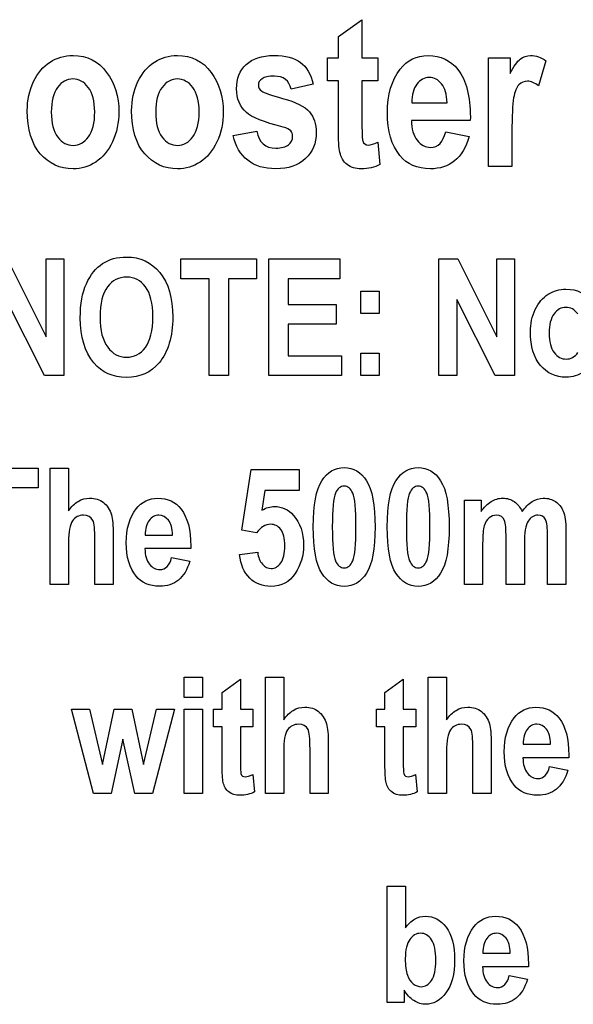
# Model space of a CAD drawing. Extents: x 339 to 502, y 243 to 358.
# Drawn here: x 390 to 393, y 268 to 274 of the extents above; entities that cross this region are included whole.
import ezdxf

# ---------------------------------------------------------------- set-up
doc = ezdxf.new("R2010")
doc.units = 0
doc.layers.add('BKL2_HydroTap_G5_B60,_B100,_BA60,_BA100_Classic', color=7, linetype='CONTINUOUS')

msp = doc.modelspace()

# ---------------------------------------------------------------- linework, layer by layer
at = {"layer": 'BKL2_HydroTap_G5_B60,_B100,_BA60,_BA100_Classic', "color": 7}
for points in [[(391.632768, 273.418635), (391.632768, 273.701557), (391.567994, 273.701557), (391.567994, 273.838435), (391.632768, 273.838435), (391.632768, 273.967369), (391.773926, 274.067583), (391.773926, 273.838435), (391.869865, 273.838435)], [(391.869865, 273.838435), (391.869865, 273.701557), (391.773926, 273.701557), (391.773926, 273.440023)], [(392.672784, 273.189487), (392.531626, 273.189487), (392.531626, 273.838435), (392.662396, 273.838435), (392.662396, 273.746164)], [(392.876272, 273.820714), (392.832275, 273.671004)], [(391.481812, 273.681392), (391.349209, 273.65145)], [(392.072776, 273.569568), (392.283597, 273.569568)], [(392.423534, 273.484019), (392.422922, 273.464465), (392.070332, 273.464465)], [(391.002729, 273.374639), (391.143887, 273.400915)], [(392.275653, 273.396026), (392.41559, 273.367306)], [(392.672784, 273.389915), (392.672784, 273.189487)], [(391.869254, 273.333698), (391.881475, 273.200486)], [(390.015482, 270.939426), (390.015482, 270.686582), (389.905692, 270.686582), (389.905692, 271.383328), (390.015482, 271.383328)], [(390.015482, 271.383328), (390.015482, 271.127157)], [(391.141886, 270.995508), (391.053009, 271.011191), (391.109092, 271.373823), (391.398538, 271.373823), (391.398538, 271.248826), (391.192266, 271.248826), (391.174681, 271.130484)], [(392.387506, 271.191319), (392.488266, 271.191319), (392.488266, 271.122405)], [(392.497296, 270.931821), (392.497296, 270.686582), (392.387506, 270.686582), (392.387506, 271.191319)], [(392.996341, 271.00929), (392.996341, 270.686582), (392.886551, 270.686582), (392.886551, 270.975071)], [(390.28259, 270.982675), (390.28259, 270.686582), (390.173275, 270.686582), (390.173275, 270.953208)], [(390.475078, 270.9822), (390.63905, 270.9822)], [(392.747294, 270.92897), (392.747294, 270.686582), (392.637504, 270.686582), (392.637504, 270.963189)], [(390.74789, 270.915662), (390.747417, 270.900453), (390.473177, 270.900453)], [(390.632872, 270.847223), (390.741711, 270.824886)], [(391.039701, 270.865759), (391.149016, 270.879542)], [(391.30474, 269.687972), (391.30474, 269.435128), (391.19495, 269.435128), (391.19495, 270.131874), (391.30474, 270.131874)], [(391.30474, 270.131874), (391.30474, 269.875703)], [(392.281036, 269.687972), (392.281036, 269.435128), (392.171246, 269.435128), (392.171246, 270.131874), (392.281036, 270.131874)], [(392.281036, 270.131874), (392.281036, 269.875703)], [(390.93542, 269.613354), (390.93542, 269.833404), (390.88504, 269.833404), (390.88504, 269.939865), (390.93542, 269.939865), (390.93542, 270.040147), (391.04521, 270.118091), (391.04521, 269.939865), (391.119829, 269.939865)], [(391.911715, 269.613354), (391.911715, 269.833404), (391.861336, 269.833404), (391.861336, 269.939865), (391.911715, 269.939865), (391.911715, 270.040147), (392.021505, 270.118091), (392.021505, 269.939865), (392.096124, 269.939865)], [(391.119829, 269.939865), (391.119829, 269.833404), (391.04521, 269.833404), (391.04521, 269.629989)], [(392.096124, 269.939865), (392.096124, 269.833404), (392.021505, 269.833404), (392.021505, 269.629989)], [(391.571848, 269.731221), (391.571848, 269.435128), (391.462533, 269.435128), (391.462533, 269.701755)], [(392.548143, 269.731221), (392.548143, 269.435128), (392.438829, 269.435128), (392.438829, 269.701755)], [(392.740632, 269.730746), (392.904604, 269.730746)], [(393.013443, 269.664208), (393.012971, 269.649), (392.738734, 269.649)], [(392.898425, 269.595769), (393.007265, 269.573432)], [(391.119354, 269.547292), (391.128859, 269.443683)], [(392.095649, 269.547292), (392.105155, 269.443683)], [(391.924685, 268.183674), (391.924685, 268.88042), (392.034475, 268.88042), (392.034475, 268.629477)], [(392.498824, 268.479292), (392.662796, 268.479292)], [(392.771636, 268.412754), (392.771163, 268.397546), (392.496926, 268.397546)], [(392.656618, 268.344315), (392.765457, 268.321978)], [(392.026395, 268.257816), (392.026395, 268.183674), (391.924685, 268.183674)]]:
    msp.add_lwpolyline(points, dxfattribs=at)
for points in [[(389.767745, 273.523127)], [(389.911959, 273.513961)], [(390.393487, 273.523127)], [(390.537701, 273.513961)], [(391.002729, 273.374639)], [(392.275653, 273.396026)], [(389.534497, 271.938036), (389.534497, 272.634782), (389.646664, 272.634782), (389.880502, 272.169492), (389.880502, 272.634782), (389.987915, 272.634782), (389.987915, 271.938036), (389.871947, 271.938036), (389.641911, 272.392394), (389.641911, 271.938036)], [(390.858151, 271.938036), (390.858151, 272.516915), (390.688476, 272.516915), (390.688476, 272.634782), (391.142369, 272.634782), (391.142369, 272.516915), (390.973169, 272.516915), (390.973169, 271.938036)], [(391.216513, 271.938036), (391.216513, 272.634782), (391.640464, 272.634782), (391.640464, 272.516915), (391.331531, 272.516915), (391.331531, 272.362452), (391.618601, 272.362452), (391.618601, 272.24506), (391.331531, 272.24506), (391.331531, 272.055427), (391.65092, 272.055427), (391.65092, 271.938036)], [(392.235614, 271.938036), (392.235614, 272.634782), (392.347781, 272.634782), (392.581619, 272.169492), (392.581619, 272.634782), (392.689032, 272.634782), (392.689032, 271.938036), (392.573064, 271.938036), (392.343028, 272.392394), (392.343028, 271.938036)], [(391.767463, 272.309222), (391.767463, 272.442773), (391.877252, 272.442773), (391.877252, 272.309222)], [(390.085523, 272.282131)], [(390.204343, 272.286884)], [(392.783313, 272.197533)], [(392.895479, 272.190404)], [(391.767463, 271.938036), (391.767463, 272.071587), (391.877252, 272.071587), (391.877252, 271.938036)], [(389.548756, 270.686582), (389.548756, 271.265461), (389.37908, 271.265461), (389.37908, 271.383328), (389.832974, 271.383328), (389.832974, 271.265461), (389.663774, 271.265461), (389.663774, 270.686582)], [(391.667019, 271.38618)], [(392.110878, 271.38618)], [(391.667019, 271.275442)], [(392.110878, 271.275442)], [(390.632872, 270.847223)], [(391.039701, 270.865759)], [(390.708738, 270.008304), (390.708738, 270.131874), (390.818527, 270.131874), (390.818527, 270.008304)], [(390.165195, 269.435128), (390.034017, 269.939865), (390.14048, 269.939865), (390.217951, 269.609077), (390.289243, 269.939865), (390.394755, 269.939865), (390.463671, 269.609077), (390.543043, 269.939865), (390.650932, 269.939865), (390.517853, 269.435128), (390.412816, 269.435128), (390.341524, 269.759738), (390.271182, 269.435128)], [(390.708738, 269.435128), (390.708738, 269.939865), (390.818527, 269.939865), (390.818527, 269.435128)], [(392.898428, 269.595769)], [(392.033524, 268.446974)], [(392.65662, 268.344315)]]:
    msp.add_lwpolyline(points, close=True, dxfattribs=at)
for points in [[(389.904626, 273.813992), (389.945365, 273.840064), (389.991195, 273.8531), (390.042118, 273.8531)], [(390.042118, 273.8531), (390.127669, 273.8531), (390.194887, 273.819492), (390.243773, 273.752275)], [(390.530368, 273.813992), (390.571106, 273.840064), (390.616937, 273.8531), (390.66786, 273.8531)], [(390.66786, 273.8531), (390.75341, 273.8531), (390.820629, 273.819492), (390.869515, 273.752275)], [(391.079725, 273.798716), (391.118019, 273.834972), (391.173626, 273.8531), (391.246548, 273.8531)], [(391.246548, 273.8531), (391.316211, 273.8531), (391.369171, 273.839453), (391.405428, 273.812159)], [(392.002502, 273.770607), (392.045685, 273.825602), (392.101497, 273.8531), (392.169937, 273.8531)], [(392.169937, 273.8531), (392.246118, 273.8531), (392.3058, 273.824991), (392.348982, 273.768774)], [(392.722281, 273.831713), (392.740206, 273.845971), (392.760779, 273.8531), (392.784, 273.8531)], [(392.784, 273.8531), (392.816183, 273.8531), (392.84694, 273.842305), (392.876272, 273.820714)], [(389.805632, 273.696668), (389.83089, 273.748812), (389.863888, 273.78792), (389.904626, 273.813992)], [(390.431373, 273.696668), (390.456631, 273.748812), (390.489629, 273.78792), (390.530368, 273.813992)], [(391.022283, 273.653894), (391.022283, 273.714186), (391.04143, 273.762459), (391.079725, 273.798716)], [(391.405428, 273.812159), (391.441685, 273.785272), (391.467146, 273.741683), (391.481812, 273.681392)], [(392.662396, 273.746164), (392.684802, 273.789346), (392.704764, 273.817862), (392.722281, 273.831713)], [(390.243773, 273.752275), (390.292659, 273.685466), (390.317102, 273.60725), (390.317102, 273.517627)], [(390.869515, 273.752275), (390.918401, 273.685466), (390.942844, 273.60725), (390.942844, 273.517627)], [(391.248992, 273.729666), (391.214365, 273.729666), (391.189718, 273.724574), (391.175052, 273.714389)], [(391.349209, 273.65145), (391.337395, 273.703594), (391.303989, 273.729666), (391.248992, 273.729666)], [(391.926118, 273.510295), (391.926118, 273.618656), (391.95158, 273.705427), (392.002502, 273.770607)], [(392.178492, 273.721722), (392.148753, 273.721722), (392.123699, 273.708482), (392.10333, 273.682003)], [(392.25121, 273.683225), (392.230841, 273.70889), (392.206602, 273.721722), (392.178492, 273.721722)], [(392.348982, 273.768774), (392.398683, 273.704409), (392.423534, 273.60949), (392.423534, 273.484019)], [(389.767745, 273.523127), (389.767745, 273.586677), (389.780374, 273.644524), (389.805632, 273.696668)], [(389.949846, 273.662449), (389.924588, 273.628637), (389.911959, 273.579141), (389.911959, 273.513961)], [(390.041507, 273.713167), (390.006065, 273.713167), (389.975511, 273.696261), (389.949846, 273.662449)], [(390.13378, 273.662449), (390.108114, 273.696261), (390.077357, 273.713167), (390.041507, 273.713167)], [(390.172277, 273.515183), (390.172277, 273.579548), (390.159445, 273.628637), (390.13378, 273.662449)], [(390.393487, 273.523127), (390.393487, 273.586677), (390.406116, 273.644524), (390.431373, 273.696668)], [(390.575587, 273.662449), (390.550329, 273.628637), (390.537701, 273.579141), (390.537701, 273.513961)], [(390.667249, 273.713167), (390.631806, 273.713167), (390.601252, 273.696261), (390.575587, 273.662449)], [(390.759521, 273.662449), (390.733856, 273.696261), (390.703098, 273.713167), (390.667249, 273.713167)], [(390.798019, 273.515183), (390.798019, 273.579548), (390.785186, 273.628637), (390.759521, 273.662449)], [(391.175052, 273.714389), (391.160387, 273.704612), (391.153054, 273.69178), (391.153054, 273.675892)], [(391.153054, 273.675892), (391.153054, 273.661634), (391.159775, 273.64982), (391.173219, 273.640451)], [(392.10333, 273.682003), (392.082553, 273.655116), (392.072369, 273.617638), (392.072776, 273.569568)], [(392.283597, 273.569568), (392.282375, 273.620082), (392.27158, 273.657968), (392.25121, 273.683225)], [(392.714337, 273.677114), (392.699671, 273.662856), (392.689079, 273.636784), (392.682561, 273.598899)], [(392.766278, 273.699113), (392.746724, 273.699113), (392.72941, 273.69178), (392.714337, 273.677114)], [(392.832275, 273.671004), (392.809054, 273.689743), (392.787055, 273.699113), (392.766278, 273.699113)], [(391.080947, 273.511517), (391.041838, 273.546144), (391.022283, 273.593603), (391.022283, 273.653894)], [(391.173219, 273.640451), (391.186663, 273.630674), (391.22842, 273.616008), (391.29849, 273.596454)], [(391.29849, 273.596454), (391.377115, 273.574456), (391.430482, 273.547773), (391.458591, 273.516405)], [(392.682561, 273.598899), (392.676043, 273.561013), (392.672784, 273.491352), (392.672784, 273.389915)], [(389.845963, 273.265259), (389.793818, 273.32555), (389.767745, 273.411506), (389.767745, 273.523127)], [(389.911959, 273.513961), (389.911959, 273.448374), (389.924792, 273.398674), (389.950457, 273.364862)], [(390.134391, 273.365473), (390.159648, 273.399285), (390.172277, 273.449188), (390.172277, 273.515183)], [(390.317102, 273.517627), (390.317102, 273.450818), (390.30427, 273.390527), (390.278605, 273.336753)], [(390.471704, 273.265259), (390.419559, 273.32555), (390.393487, 273.411506), (390.393487, 273.523127)], [(390.537701, 273.513961), (390.537701, 273.448374), (390.550533, 273.398674), (390.576198, 273.364862)], [(390.760132, 273.365473), (390.78539, 273.399285), (390.798019, 273.449188), (390.798019, 273.515183)], [(390.942844, 273.517627), (390.942844, 273.450818), (390.930011, 273.390527), (390.904346, 273.336753)], [(391.301545, 273.424135), (391.185848, 273.454688), (391.112315, 273.483815), (391.080947, 273.511517)], [(391.458591, 273.516405), (391.486294, 273.485037), (391.500145, 273.443282), (391.500145, 273.391138)], [(392.001891, 273.253649), (391.951376, 273.314755), (391.926118, 273.400304), (391.926118, 273.510295)], [(391.773926, 273.440023), (391.773926, 273.383397), (391.775352, 273.350604), (391.778203, 273.341642)], [(392.070332, 273.464465), (392.071147, 273.413136), (392.082553, 273.373417), (392.104552, 273.345308)], [(391.088891, 273.22554), (391.045301, 273.259759), (391.01658, 273.309459), (391.002729, 273.374639)], [(391.143887, 273.400915), (391.156109, 273.332883), (391.193996, 273.298867), (391.257548, 273.298867)], [(391.347376, 273.402748), (391.339635, 273.410895), (391.324358, 273.418024), (391.301545, 273.424135)], [(391.333321, 273.318421), (391.350024, 273.331457), (391.358375, 273.348363), (391.358375, 273.369139)], [(391.358375, 273.369139), (391.358375, 273.383397), (391.354709, 273.3946), (391.347376, 273.402748)], [(391.500145, 273.391138), (391.500145, 273.328402), (391.478553, 273.276665), (391.435371, 273.235928)], [(391.641323, 273.274425), (391.635619, 273.298053), (391.632768, 273.346123), (391.632768, 273.418635)], [(392.185214, 273.303145), (392.230434, 273.303145), (392.26058, 273.334105), (392.275653, 273.396026)], [(392.41559, 273.367306), (392.39685, 273.302126), (392.367722, 273.253649), (392.328206, 273.221874)], [(389.950457, 273.364862), (389.976122, 273.331457), (390.007083, 273.314755), (390.04334, 273.314755)], [(390.04334, 273.314755), (390.078783, 273.314755), (390.109133, 273.331661), (390.134391, 273.365473)], [(390.278605, 273.336753), (390.253347, 273.28298), (390.219941, 273.242446), (390.178388, 273.215152)], [(390.576198, 273.364862), (390.601863, 273.331457), (390.632825, 273.314755), (390.669082, 273.314755)], [(390.669082, 273.314755), (390.704524, 273.314755), (390.734874, 273.331661), (390.760132, 273.365473)], [(390.904346, 273.336753), (390.879088, 273.28298), (390.845683, 273.242446), (390.80413, 273.215152)], [(391.257548, 273.298867), (391.29136, 273.298867), (391.316618, 273.305385), (391.333321, 273.318421)], [(391.778203, 273.341642), (391.783907, 273.325347), (391.795517, 273.317199), (391.813035, 273.317199)], [(391.813035, 273.317199), (391.826071, 273.317199), (391.844811, 273.322699), (391.869254, 273.333698)], [(392.104552, 273.345308), (392.126958, 273.317199), (392.153846, 273.303145), (392.185214, 273.303145)], [(390.042729, 273.174822), (389.963697, 273.174822), (389.898108, 273.204967), (389.845963, 273.265259)], [(390.668471, 273.174822), (390.589438, 273.174822), (390.52385, 273.204967), (390.471704, 273.265259)], [(391.684709, 273.200486), (391.663118, 273.217596), (391.648656, 273.242242), (391.641323, 273.274425)], [(392.183992, 273.174822), (392.105367, 273.174822), (392.044667, 273.201097), (392.001891, 273.253649)], [(390.178388, 273.215152), (390.137242, 273.188265), (390.092023, 273.174822), (390.042729, 273.174822)], [(390.80413, 273.215152), (390.762984, 273.188265), (390.717764, 273.174822), (390.668471, 273.174822)], [(391.257548, 273.174822), (391.1887, 273.174822), (391.132481, 273.191728), (391.088891, 273.22554)], [(391.435371, 273.235928), (391.392595, 273.19519), (391.333321, 273.174822), (391.257548, 273.174822)], [(391.77087, 273.174822), (391.735021, 273.174822), (391.7063, 273.183377), (391.684709, 273.200486)], [(391.881475, 273.200486), (391.848884, 273.183377), (391.812016, 273.174822), (391.77087, 273.174822)], [(392.328206, 273.221874), (392.28869, 273.190506), (392.240618, 273.174822), (392.183992, 273.174822)], [(390.12212, 272.486973), (390.146834, 272.540837), (390.178995, 272.580918), (390.218602, 272.607216)], [(390.218602, 272.607216), (390.258208, 272.633514), (390.306212, 272.646663), (390.362612, 272.646663)], [(390.362612, 272.646663), (390.44436, 272.646663), (390.510899, 272.615454), (390.56223, 272.553035)], [(390.56223, 272.553035), (390.613877, 272.490616), (390.639701, 272.401741), (390.639701, 272.286409)], [(390.085523, 272.282131), (390.085523, 272.365145), (390.097722, 272.433426), (390.12212, 272.486973)], [(390.363087, 272.52642), (390.316193, 272.52642), (390.278012, 272.506934), (390.248544, 272.467962)], [(390.476679, 272.468437), (390.447845, 272.507092), (390.409981, 272.52642), (390.363087, 272.52642)], [(390.248544, 272.467962), (390.219077, 272.42899), (390.204343, 272.36863), (390.204343, 272.286884)], [(390.520405, 272.28926), (390.520405, 272.370056), (390.50583, 272.429782), (390.476679, 272.468437)], [(392.81278, 272.33251), (392.832425, 272.373066), (392.85809, 272.403484), (392.889776, 272.423762)], [(392.889776, 272.423762), (392.921461, 272.44404), (392.957107, 272.454179), (392.996714, 272.454179)], [(392.996714, 272.454179), (393.063253, 272.454179), (393.115534, 272.428039), (393.153557, 272.37576)], [(392.783313, 272.197533), (392.783313, 272.246961), (392.793135, 272.291954), (392.81278, 272.33251)], [(392.924947, 272.305895), (392.905302, 272.279597), (392.895479, 272.2411), (392.895479, 272.190404)], [(392.996239, 272.345342), (392.968672, 272.345342), (392.944908, 272.332193), (392.924947, 272.305895)], [(393.068006, 272.305895), (393.048044, 272.332193), (393.024122, 272.345342), (392.996239, 272.345342)], [(390.167271, 272.012178), (390.112772, 272.077765), (390.085523, 272.16775), (390.085523, 272.282131)], [(390.204343, 272.286884), (390.204343, 272.206722), (390.219552, 272.146521), (390.24997, 272.106281)], [(390.475729, 272.105806), (390.505513, 272.145729), (390.520405, 272.20688), (390.520405, 272.28926)], [(390.639701, 272.286409), (390.639701, 272.169809), (390.612451, 272.078716), (390.557952, 272.013128)], [(392.844149, 271.996969), (392.803592, 272.043863), (392.783313, 272.110717), (392.783313, 272.197533)], [(392.895479, 272.190404), (392.895479, 272.139392), (392.90546, 272.100737), (392.925422, 272.074438)], [(390.24997, 272.106281), (390.280388, 272.066359), (390.318094, 272.046397), (390.363087, 272.046397)], [(390.363087, 272.046397), (390.408397, 272.046397), (390.445944, 272.0662), (390.475729, 272.105806)], [(392.925422, 272.074438), (392.945384, 272.048457), (392.969465, 272.035466), (392.997665, 272.035466)], [(392.997665, 272.035466), (393.025231, 272.035466), (393.048837, 272.048615), (393.068482, 272.074914)], [(390.363087, 271.926154), (390.280388, 271.926154), (390.215116, 271.954829), (390.167271, 272.012178)], [(390.557952, 272.013128), (390.510107, 271.955145), (390.445152, 271.926154), (390.363087, 271.926154)], [(392.997189, 271.926629), (392.93572, 271.926629), (392.884706, 271.950076), (392.844149, 271.996969)], [(393.102702, 271.957997), (393.070699, 271.937085), (393.035529, 271.926629), (392.997189, 271.926629)], [(391.532989, 271.306809), (391.56721, 271.359723), (391.611886, 271.38618), (391.667019, 271.38618)], [(391.667019, 271.38618), (391.722468, 271.38618), (391.767303, 271.359723), (391.801523, 271.306809)], [(391.976848, 271.306809), (392.011069, 271.359723), (392.055745, 271.38618), (392.110878, 271.38618)], [(392.110878, 271.38618), (392.166327, 271.38618), (392.211162, 271.359723), (392.245382, 271.306809)], [(391.481659, 271.031628), (391.481659, 271.162486), (391.498769, 271.254213), (391.532989, 271.306809)], [(391.801523, 271.306809), (391.835743, 271.254213), (391.852853, 271.16201), (391.852853, 271.030202)], [(391.925518, 271.031628), (391.925518, 271.162486), (391.942628, 271.254213), (391.976848, 271.306809)], [(392.245382, 271.306809), (392.279602, 271.254213), (392.296713, 271.16201), (392.296713, 271.030202)], [(391.667019, 271.275442), (391.645472, 271.275442), (391.628204, 271.261183), (391.615213, 271.232667)], [(391.718824, 271.232667), (391.70615, 271.261183), (391.688881, 271.275442), (391.667019, 271.275442)], [(392.110878, 271.275442), (392.089332, 271.275442), (392.072063, 271.261183), (392.059072, 271.232667)], [(392.162683, 271.232667), (392.150009, 271.261183), (392.132741, 271.275442), (392.110878, 271.275442)], [(390.072991, 271.183714), (390.09422, 271.196388), (390.117192, 271.202725), (390.141906, 271.202725)], [(390.141906, 271.202725), (390.174859, 271.202725), (390.202426, 271.194012), (390.224605, 271.176585)], [(390.420421, 271.138564), (390.454008, 271.181338), (390.497417, 271.202725), (390.550648, 271.202725)], [(390.550648, 271.202725), (390.6099, 271.202725), (390.656319, 271.180863), (390.689905, 271.137138)], [(391.615213, 271.232667), (391.602539, 271.204151), (391.596202, 271.136663), (391.596202, 271.030202)], [(391.737835, 271.030202), (391.737835, 271.136663), (391.731498, 271.204151), (391.718824, 271.232667)], [(392.059072, 271.232667), (392.046398, 271.204151), (392.040061, 271.136663), (392.040061, 271.030202)], [(392.181695, 271.030202), (392.181695, 271.136663), (392.175357, 271.204151), (392.162683, 271.232667)], [(392.547676, 271.182764), (392.569222, 271.196071), (392.592511, 271.202725), (392.617542, 271.202725)], [(392.617542, 271.202725), (392.644158, 271.202725), (392.66713, 271.196071), (392.686458, 271.182764)], [(392.793396, 271.182764), (392.814626, 271.196071), (392.837122, 271.202725), (392.860886, 271.202725)], [(392.860886, 271.202725), (392.889086, 271.202725), (392.913326, 271.195913), (392.933604, 271.182289)], [(390.015482, 271.127157), (390.032909, 271.152505), (390.052078, 271.171357), (390.072991, 271.183714)], [(390.224605, 271.176585), (390.246785, 271.159159), (390.262628, 271.134445), (390.272133, 271.102443)], [(390.361011, 270.936099), (390.361011, 271.02038), (390.380814, 271.087868), (390.420421, 271.138564)], [(390.689905, 271.137138), (390.728562, 271.087076), (390.74789, 271.013251), (390.74789, 270.915662)], [(391.174681, 271.130484), (391.199395, 271.145376), (391.224427, 271.152822), (391.249775, 271.152822)], [(391.249775, 271.152822), (391.294768, 271.152822), (391.332949, 271.135078), (391.364318, 271.099592)], [(392.488266, 271.122405), (392.506327, 271.149337), (392.52613, 271.169456), (392.547676, 271.182764)], [(392.686458, 271.182764), (392.706103, 271.169456), (392.722104, 271.149337), (392.734461, 271.122405)], [(392.734461, 271.122405), (392.752839, 271.149337), (392.772484, 271.169456), (392.793396, 271.182764)], [(392.933604, 271.182289), (392.9542, 271.168981), (392.969726, 271.149812), (392.980182, 271.124781)], [(390.104835, 271.100542), (390.076635, 271.100542), (390.054613, 271.089136), (390.03877, 271.066323)], [(390.161393, 271.069174), (390.150303, 271.090086), (390.13145, 271.100542), (390.104835, 271.100542)], [(390.173275, 270.953208), (390.173275, 271.014994), (390.169314, 271.053649), (390.161393, 271.069174)], [(390.272133, 271.102443), (390.279104, 271.078997), (390.28259, 271.039074), (390.28259, 270.982675)], [(390.498842, 271.06965), (390.482683, 271.048738), (390.474761, 271.019588), (390.475078, 270.9822)], [(390.557302, 271.100542), (390.534172, 271.100542), (390.514685, 271.090245), (390.498842, 271.06965)], [(390.61386, 271.0706), (390.598018, 271.090562), (390.579165, 271.100542), (390.557302, 271.100542)], [(390.63905, 270.9822), (390.6381, 271.021489), (390.629703, 271.050956), (390.61386, 271.0706)], [(391.364318, 271.099592), (391.403925, 271.054283), (391.423728, 270.994557), (391.423728, 270.920415)], [(392.535794, 271.084383), (392.522169, 271.07361), (392.512347, 271.057768), (392.506327, 271.036856)], [(392.58047, 271.100542), (392.564311, 271.100542), (392.549419, 271.095156), (392.535794, 271.084383)], [(392.628474, 271.069174), (392.620552, 271.090086), (392.604551, 271.100542), (392.58047, 271.100542)], [(392.637504, 270.963189), (392.637504, 271.018004), (392.634494, 271.053332), (392.628474, 271.069174)], [(392.828567, 271.100542), (392.804169, 271.100542), (392.784524, 271.088819), (392.769632, 271.065372)], [(392.873244, 271.075353), (392.864372, 271.092146), (392.849479, 271.100542), (392.828567, 271.100542)], [(392.886551, 270.975071), (392.886551, 271.025449), (392.882115, 271.058877), (392.873244, 271.075353)], [(392.980182, 271.124781), (392.990955, 271.09975), (392.996341, 271.061253), (392.996341, 271.00929)], [(390.03877, 271.066323), (390.023245, 271.043827), (390.015482, 271.001528), (390.015482, 270.939426)], [(391.226486, 271.046361), (391.195118, 271.046361), (391.166918, 271.02941), (391.141886, 270.995508)], [(391.287322, 271.014994), (391.27148, 271.035905), (391.251201, 271.046361), (391.226486, 271.046361)], [(391.311562, 270.918038), (391.311562, 270.961763), (391.303482, 270.994082), (391.287322, 271.014994)], [(391.532989, 270.75312), (391.498769, 270.805399), (391.481659, 270.898236), (391.481659, 271.031628)], [(391.596202, 271.030202), (391.596202, 270.923742), (391.602539, 270.856253), (391.615213, 270.827737)], [(391.718824, 270.828212), (391.731498, 270.856729), (391.737835, 270.924059), (391.737835, 271.030202)], [(391.852853, 271.030202), (391.852853, 270.898711), (391.835743, 270.806508), (391.801523, 270.753595)], [(391.976848, 270.75312), (391.942628, 270.805399), (391.925518, 270.898236), (391.925518, 271.031628)], [(392.040061, 271.030202), (392.040061, 270.923742), (392.046398, 270.856253), (392.059072, 270.827737)], [(392.162683, 270.828212), (392.175357, 270.856729), (392.181695, 270.924059), (392.181695, 271.030202)], [(392.296713, 271.030202), (392.296713, 270.898711), (392.279602, 270.806508), (392.245382, 270.753595)], [(392.506327, 271.036856), (392.500306, 271.016261), (392.497296, 270.981249), (392.497296, 270.931821)], [(392.769632, 271.065372), (392.75474, 271.042242), (392.747294, 270.996775), (392.747294, 270.92897)], [(390.419946, 270.736485), (390.380656, 270.784012), (390.361011, 270.85055), (390.361011, 270.936099)], [(390.473177, 270.900453), (390.473811, 270.860531), (390.482683, 270.829638), (390.499793, 270.807776)], [(391.287322, 270.814905), (391.303482, 270.837401), (391.311562, 270.871779), (391.311562, 270.918038)], [(391.423728, 270.920415), (391.423728, 270.859263), (391.406776, 270.803023), (391.372873, 270.751694)], [(390.56253, 270.774982), (390.597701, 270.774982), (390.621148, 270.799062), (390.632872, 270.847223)], [(391.101012, 270.724128), (391.067109, 270.757397), (391.046672, 270.804607), (391.039701, 270.865759)], [(391.149016, 270.879542), (391.151867, 270.849124), (391.161214, 270.825202), (391.177057, 270.807776)], [(390.499793, 270.807776), (390.51722, 270.785913), (390.538132, 270.774982), (390.56253, 270.774982)], [(390.741711, 270.824886), (390.727136, 270.77419), (390.704481, 270.736485), (390.673746, 270.711771)], [(391.177057, 270.807776), (391.1929, 270.790349), (391.210327, 270.781636), (391.229338, 270.781636)], [(391.229338, 270.781636), (391.251835, 270.781636), (391.271163, 270.792726), (391.287322, 270.814905)], [(391.615213, 270.827737), (391.628204, 270.799538), (391.645472, 270.785438), (391.667019, 270.785438)], [(391.667019, 270.785438), (391.688881, 270.785438), (391.70615, 270.799696), (391.718824, 270.828212)], [(392.059072, 270.827737), (392.072063, 270.799538), (392.089332, 270.785438), (392.110878, 270.785438)], [(392.110878, 270.785438), (392.132741, 270.785438), (392.150009, 270.799696), (392.162683, 270.828212)], [(390.56158, 270.675175), (390.500427, 270.675175), (390.453215, 270.695612), (390.419946, 270.736485)], [(391.228387, 270.6747), (391.177691, 270.6747), (391.135232, 270.691176), (391.101012, 270.724128)], [(391.372873, 270.751694), (391.339286, 270.700365), (391.291124, 270.6747), (391.228387, 270.6747)], [(391.667494, 270.6747), (391.612044, 270.6747), (391.56721, 270.70084), (391.532989, 270.75312)], [(391.801523, 270.753595), (391.767303, 270.700998), (391.722626, 270.6747), (391.667494, 270.6747)], [(392.111353, 270.6747), (392.055903, 270.6747), (392.011069, 270.70084), (391.976848, 270.75312)], [(392.245382, 270.753595), (392.211162, 270.700998), (392.166486, 270.6747), (392.111353, 270.6747)], [(390.673746, 270.711771), (390.643011, 270.687374), (390.605622, 270.675175), (390.56158, 270.675175)], [(391.362249, 269.932261), (391.383478, 269.944935), (391.40645, 269.951271), (391.431165, 269.951271)], [(391.431165, 269.951271), (391.464117, 269.951271), (391.491684, 269.942558), (391.513863, 269.925132)], [(392.338545, 269.932261), (392.359774, 269.944935), (392.382746, 269.951271), (392.40746, 269.951271)], [(392.40746, 269.951271), (392.440413, 269.951271), (392.467979, 269.942558), (392.490159, 269.925132)], [(392.685975, 269.88711), (392.719561, 269.929884), (392.76297, 269.951271), (392.816202, 269.951271)], [(392.816202, 269.951271), (392.875453, 269.951271), (392.921873, 269.929409), (392.955459, 269.885684)], [(391.30474, 269.875703), (391.322167, 269.901051), (391.341336, 269.919904), (391.362249, 269.932261)], [(391.513863, 269.925132), (391.536043, 269.907705), (391.551886, 269.882991), (391.561392, 269.850989)], [(392.281036, 269.875703), (392.298463, 269.901051), (392.317632, 269.919904), (392.338545, 269.932261)], [(392.490159, 269.925132), (392.512339, 269.907705), (392.528182, 269.882991), (392.537687, 269.850989)], [(391.394093, 269.849088), (391.365893, 269.849088), (391.343871, 269.837682), (391.328029, 269.814869)], [(391.450651, 269.817721), (391.439561, 269.838632), (391.420708, 269.849088), (391.394093, 269.849088)], [(391.561392, 269.850989), (391.568362, 269.827543), (391.571848, 269.78762), (391.571848, 269.731221)], [(392.370388, 269.849088), (392.342188, 269.849088), (392.320167, 269.837682), (392.304324, 269.814869)], [(392.426947, 269.817721), (392.415857, 269.838632), (392.397004, 269.849088), (392.370388, 269.849088)], [(392.537687, 269.850989), (392.544658, 269.827543), (392.548143, 269.78762), (392.548143, 269.731221)], [(392.626565, 269.684645), (392.626565, 269.768926), (392.646368, 269.836415), (392.685975, 269.88711)], [(392.822856, 269.849088), (392.799725, 269.849088), (392.780239, 269.838791), (392.764396, 269.818196)], [(392.879414, 269.819146), (392.863571, 269.839108), (392.844719, 269.849088), (392.822856, 269.849088)], [(392.955459, 269.885684), (392.994115, 269.835622), (393.013443, 269.761797), (393.013443, 269.664208)], [(391.328029, 269.814869), (391.312503, 269.792373), (391.30474, 269.750074), (391.30474, 269.687972)], [(391.462533, 269.701755), (391.462533, 269.76354), (391.458572, 269.802195), (391.450651, 269.817721)], [(392.304324, 269.814869), (392.288799, 269.792373), (392.281036, 269.750074), (392.281036, 269.687972)], [(392.438829, 269.701755), (392.438829, 269.76354), (392.434868, 269.802195), (392.426947, 269.817721)], [(392.764396, 269.818196), (392.748236, 269.797284), (392.740315, 269.768134), (392.740632, 269.730746)], [(392.904604, 269.730746), (392.903653, 269.770035), (392.895257, 269.799502), (392.879414, 269.819146)], [(392.685499, 269.485031), (392.64621, 269.532558), (392.626565, 269.599096), (392.626565, 269.684645)], [(390.942074, 269.501191), (390.937638, 269.519568), (390.93542, 269.556956), (390.93542, 269.613354)], [(391.04521, 269.629989), (391.04521, 269.585947), (391.046319, 269.560441), (391.048537, 269.55347)], [(391.918369, 269.501191), (391.913933, 269.519568), (391.911715, 269.556956), (391.911715, 269.613354)], [(392.021505, 269.629989), (392.021505, 269.585947), (392.022614, 269.560441), (392.024832, 269.55347)], [(392.738734, 269.649), (392.739367, 269.609077), (392.748239, 269.578184), (392.765349, 269.556322)], [(392.828086, 269.523528), (392.863257, 269.523528), (392.886704, 269.547609), (392.898428, 269.595769)], [(391.048537, 269.55347), (391.052973, 269.540796), (391.062003, 269.53446), (391.075628, 269.53446)], [(391.075628, 269.53446), (391.085767, 269.53446), (391.100342, 269.538737), (391.119354, 269.547292)], [(392.024832, 269.55347), (392.029268, 269.540796), (392.038299, 269.53446), (392.051923, 269.53446)], [(392.051923, 269.53446), (392.062063, 269.53446), (392.076638, 269.538737), (392.095649, 269.547292)], [(392.765349, 269.556322), (392.782776, 269.53446), (392.803689, 269.523528), (392.828086, 269.523528)], [(393.007265, 269.573432), (392.992689, 269.522736), (392.970034, 269.485031), (392.9393, 269.460317)], [(390.975819, 269.443683), (390.959026, 269.456991), (390.947777, 269.47616), (390.942074, 269.501191)], [(391.952114, 269.443683), (391.935321, 269.456991), (391.924073, 269.47616), (391.918369, 269.501191)], [(392.827133, 269.423722), (392.76598, 269.423722), (392.718769, 269.444158), (392.685499, 269.485031)], [(391.042833, 269.423722), (391.01495, 269.423722), (390.992612, 269.430375), (390.975819, 269.443683)], [(391.128859, 269.443683), (391.103511, 269.430375), (391.074836, 269.423722), (391.042833, 269.423722)], [(392.019129, 269.423722), (391.991246, 269.423722), (391.968908, 269.430375), (391.952114, 269.443683)], [(392.105155, 269.443683), (392.079807, 269.430375), (392.051131, 269.423722), (392.019129, 269.423722)], [(392.9393, 269.460317), (392.908565, 269.43592), (392.871176, 269.423722), (392.827133, 269.423722)], [(392.034475, 268.629477), (392.051268, 268.652924), (392.069646, 268.670509), (392.089607, 268.682232)], [(392.089607, 268.682232), (392.109886, 268.693956), (392.131591, 268.699817), (392.154721, 268.699817)], [(392.154721, 268.699817), (392.203516, 268.699817), (392.244707, 268.677797), (392.278294, 268.633755)], [(392.444167, 268.635656), (392.477754, 268.67843), (392.521163, 268.699817), (392.574394, 268.699817)], [(392.574394, 268.699817), (392.633646, 268.699817), (392.680065, 268.677955), (392.713651, 268.63423)], [(392.124778, 268.597634), (392.09943, 268.597634), (392.077884, 268.585277), (392.06014, 268.560563)], [(392.190367, 268.559137), (392.173257, 268.584802), (392.151394, 268.597634), (392.124778, 268.597634)], [(392.278294, 268.633755), (392.312197, 268.589713), (392.329149, 268.52476), (392.329149, 268.438894)], [(392.384757, 268.433191), (392.384757, 268.517472), (392.40456, 268.58496), (392.444167, 268.635656)], [(392.581048, 268.597634), (392.557918, 268.597634), (392.538431, 268.587337), (392.522588, 268.566742)], [(392.637606, 268.567692), (392.621764, 268.587654), (392.602911, 268.597634), (392.581048, 268.597634)], [(392.713651, 268.63423), (392.752308, 268.584168), (392.771636, 268.510343), (392.771636, 268.412754)], [(392.06014, 268.560563), (392.042396, 268.535849), (392.033524, 268.497986), (392.033524, 268.446974)], [(392.216507, 268.435092), (392.216507, 268.492441), (392.207794, 268.53379), (392.190367, 268.559137)], [(392.522588, 268.566742), (392.506429, 268.54583), (392.498507, 268.51668), (392.498824, 268.479292)], [(392.662796, 268.479292), (392.661846, 268.518581), (392.653449, 268.548048), (392.637606, 268.567692)], [(392.033524, 268.446974), (392.033524, 268.403566), (392.037643, 268.370455), (392.045882, 268.347642)], [(392.190842, 268.315324), (392.207952, 268.340672), (392.216507, 268.380594), (392.216507, 268.435092)], [(392.329149, 268.438894), (392.329149, 268.353345), (392.31188, 268.287441), (392.277343, 268.241182)], [(392.443692, 268.233577), (392.404402, 268.281104), (392.384757, 268.347642), (392.384757, 268.433191)], [(392.496926, 268.397546), (392.497559, 268.357623), (392.506431, 268.32673), (392.523542, 268.304868)], [(392.045882, 268.347642), (392.05412, 268.324829), (392.065843, 268.307403), (392.081052, 268.295362)], [(392.129056, 268.277777), (392.153137, 268.277777), (392.173732, 268.290293), (392.190842, 268.315324)], [(392.523542, 268.304868), (392.540969, 268.283005), (392.561881, 268.272074), (392.586279, 268.272074)], [(392.586279, 268.272074), (392.621449, 268.272074), (392.644897, 268.296155), (392.65662, 268.344315)], [(392.765457, 268.321978), (392.750882, 268.271282), (392.728227, 268.233577), (392.697492, 268.208863)], [(392.08533, 268.19413), (392.0622, 268.208705), (392.042555, 268.229934), (392.026395, 268.257816)], [(392.081052, 268.295362), (392.096261, 268.283639), (392.112262, 268.277777), (392.129056, 268.277777)], [(392.277343, 268.241182), (392.242806, 268.195239), (392.202249, 268.172268), (392.155671, 268.172268)], [(392.155671, 268.172268), (392.131907, 268.172268), (392.10846, 268.179555), (392.08533, 268.19413)], [(392.585326, 268.172268), (392.524173, 268.172268), (392.476962, 268.192704), (392.443692, 268.233577)], [(392.697492, 268.208863), (392.666757, 268.184466), (392.629368, 268.172268), (392.585326, 268.172268)]]:
    msp.add_open_spline(points, degree=3, dxfattribs=at)

doc.saveas('drawing.dxf')
